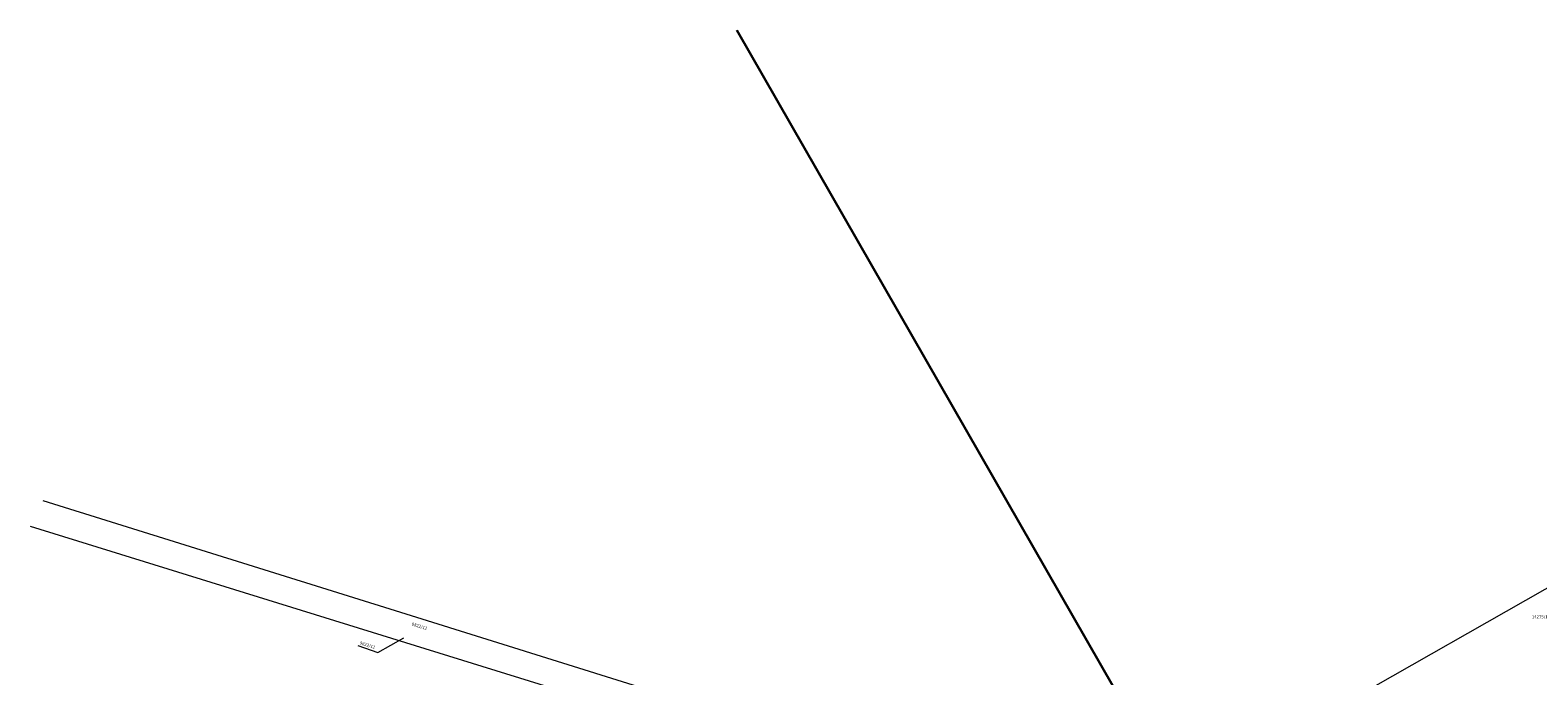
# Model space of a CAD drawing. Extents: x 606587 to 608836, y 204457 to 205423.
# Drawn here: x 606642 to 607074, y 205238 to 205423 of the extents above; entities that cross this region are included whole.
import ezdxf

# ---------------------------------------------------------------- set-up
doc = ezdxf.new("R2010")
doc.units = 0
for name, color, linetype, lineweight in [('AT_BELTERÜLETHATÁR', 7, 'Continuous', 13), ('AT_FÖLDRÉSZLETHATÁR', 1, 'Continuous', 13), ('AT_HRSZ', 8, 'Continuous', 13), ('KÖF_20 kV SZABADVEZETÉK NYOMVONAL', 92, 'Continuous', 30)]:
    doc.layers.add(name, color=color, linetype=linetype, lineweight=lineweight)
doc.styles.add('Dőlt', font='simplex.shx', dxfattribs={"oblique": 15})

msp = doc.modelspace()

# ---------------------------------------------------------------- linework, layer by layer
at = {"layer": 'AT_BELTERÜLETHATÁR'}
for p, q in [((606751.09, 205255.42), (606645.5, 205288.38)), ((606977.39, 205206.91), (607081.71, 205266.22)), ((606947.67, 205194.05), (606751.09, 205255.42))]:
    msp.add_line(p, q, dxfattribs=at)
at = {"layer": 'AT_FÖLDRÉSZLETHATÁR'}
msp.add_line((606641.73, 205281.13), (606948.85, 205186.01), dxfattribs=at)
at = {"layer": 'AT_HRSZ'}
for p, q in [((606741.45, 205244.93), (606748.88, 205249.06)), ((606735.67, 205246.86), (606741.45, 205244.93))]:
    msp.add_line(p, q, dxfattribs=at)
at = {"layer": 'KÖF_20 kV SZABADVEZETÉK NYOMVONAL'}
msp.add_line((607240.23, 204733.12), (606844.43, 205423.28), dxfattribs=at)

# ---------------------------------------------------------------- texts
at = {"layer": 'AT_HRSZ', "style": 'Dőlt', "oblique": 15}
for p in [(606751.08, 205252.67), (606736.16, 205247.28)]:
    msp.add_text('9822/11', height=0.9, rotation=342.7914, dxfattribs=at).set_placement(p)
at = {"layer": 'AT_HRSZ', "style": 'Dőlt', "oblique": 14.9995}
msp.add_text('14275/1', height=0.9, dxfattribs=at).set_placement((607072.36, 205254.68))

doc.saveas('drawing.dxf')
